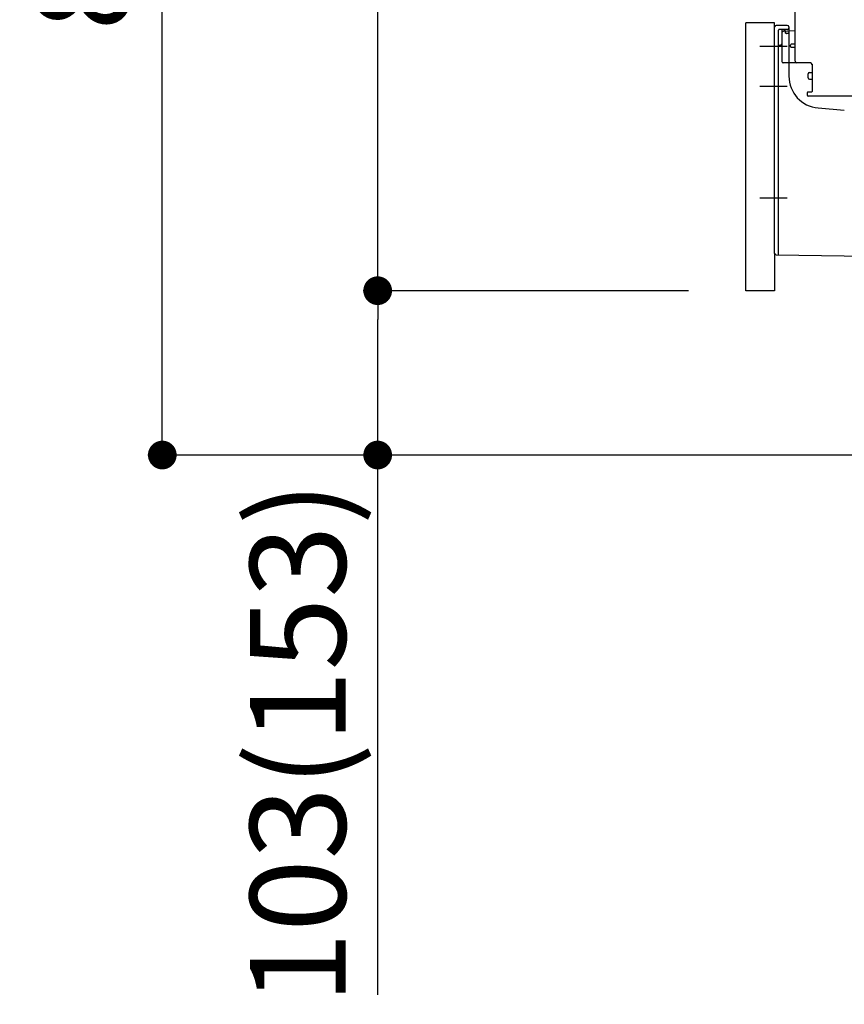
# Model space of a CAD drawing. Extents: x 0 to 26473, y -33085 to -24215.
# Drawn here: x 7678 to 8195, y -31369 to -30752 of the extents above; entities that cross this region are included whole.
import ezdxf

# ---------------------------------------------------------------- set-up
doc = ezdxf.new("R2010")
doc.units = 0
doc.header["$LTSCALE"] = 50
doc.header["$MEASUREMENT"] = 0
for name, pattern in [('CENTERLINE', [30, 24, -1.5, 3, -1.5]), ('HIDDENNEW0', [4.5, 3, -1.5]), ('PHANTOM', [2.5, 1.25, -0.25, 0.25, -0.25, 0.25, -0.25])]:
    doc.linetypes.add(name, pattern=pattern)
doc.layers.get('0').update_dxf_attribs({"linetype": 'CONTINUOUS'})
doc.layers.get('DEFPOINTS').update_dxf_attribs({"color": 146, "linetype": 'CONTINUOUS'})
for name, color, linetype in [('111-壁仕上', 3, 'CONTINUOUS'), ('150-機器', 8, 'CONTINUOUS'), ('166-寸法B', 11, 'CONTINUOUS')]:
    doc.layers.add(name, color=color, linetype=linetype)
doc.styles.add('KH001', font='txt')
doc.dimstyles.new('KH1xx030', dxfattribs={"dimscale": 30, "dimtxt": 2, "dimasz": 0.6, "dimexe": 0.3, "dimexo": 1.2, "dimgap": 0.5, "dimtad": 3, "dimdec": 1, "dimdsep": 46, "dimlunit": 6, "dimtxsty": 'KH001', "dimblk": 'DOT', "dimcen": 1, "dimdle": 1, "dimclrd": 256, "dimclre": 256, "dimclrt": 256, "dimadec": 0, "dimazin": 0, "dimtfac": 1, "dimtdec": 1, "dimtix": 1, "dimtmove": 2, "dimatfit": 3, "dimldrblk": 'CLOSEDBLANK', "dimfxl": 1, "dimtolj": 1, "dimtzin": 0, "dimlwd": -1, "dimlwe": -1, "dimarcsym": 0})

# ---------------------------------------------------------------- blocks, each defined once
blk = doc.blocks.new('_Dot')
at = {"color": 0, "linetype": 'ByBlock', "lineweight": -2}
blk.add_line((-0.5, 0), (-1, 0), dxfattribs=at)
at = {"color": 0, "linetype": 'ByBlock', "const_width": 0.5}
blk.add_lwpolyline([(-0.25, 0, 1), (0.25, 0, 1)], format="xyb", close=True, dxfattribs=at)
blk = doc.blocks.new('*D70')
at = {"layer": '166-寸法B', "transparency": 16777216}
for p, q in [((8087.17, -30164.89), (7758.4, -30164.89)), ((7767.4, -31006.89), (7767.4, -30182.89)), ((8087.69, -31024.89), (7758.4, -31024.89))]:
    blk.add_line(p, q, dxfattribs=at)
at = {"layer": 'DEFPOINTS', "color": 0, "transparency": 16777216}
for p in [(7767.4, -30164.89), (8123.17, -30164.89), (8123.69, -31024.89)]:
    blk.add_point(p, dxfattribs=at)
at = {"layer": '166-寸法B', "transparency": 16777216, "xscale": 18, "yscale": 18, "zscale": 18}
for p, rotation in [((7767.4, -30164.89), 90), ((7767.4, -31024.89), 270)]:
    blk.add_blockref('_Dot', p, dxfattribs=dict(at, rotation=rotation))
at = {"layer": '166-寸法B', "transparency": 16777216, "insert": (7717.37, -30594.89), "char_height": 60, "attachment_point": 5, "rotation": 90, "style": 'KH001'}
blk.add_mtext('\\A1;860(910)', dxfattribs=at)
blk = doc.blocks.new('_ClosedBlank')
at = {"color": 0, "linetype": 'ByBlock', "lineweight": -2}
for p, q in [((-1, 0.167), (0, 0)), ((-1, 0.167), (-1, -0.167)), ((0, 0), (-1, -0.167))]:
    blk.add_line(p, q, dxfattribs=at)
blk = doc.blocks.new('*D75')
at = {"layer": '166-寸法B', "transparency": 16777216}
for p, q in [((8087.17, -30204.89), (7893.4, -30204.89)), ((7902.4, -30903.88), (7902.4, -30222.89)), ((8097.17, -30921.88), (7893.4, -30921.88))]:
    blk.add_line(p, q, dxfattribs=at)
at = {"layer": 'DEFPOINTS', "color": 0, "transparency": 16777216}
for p in [(7902.4, -30204.89), (8123.17, -30204.89), (8133.17, -30921.88)]:
    blk.add_point(p, dxfattribs=at)
at = {"layer": '166-寸法B', "transparency": 16777216, "xscale": 18, "yscale": 18, "zscale": 18}
for p, rotation in [((7902.4, -30204.89), 90), ((7902.4, -30921.88), 270)]:
    blk.add_blockref('_Dot', p, dxfattribs=dict(at, rotation=rotation))
at = {"layer": '166-寸法B', "transparency": 16777216, "insert": (7857.4, -30563.38), "char_height": 60, "attachment_point": 5, "rotation": 90, "style": 'KH001'}
blk.add_mtext('\\A1;717', dxfattribs=at)
blk = doc.blocks.new('*D87')
at = {"layer": '166-寸法B', "transparency": 16777216}
for p, q in [((8097.17, -30921.88), (7893.4, -30921.88)), ((7902.4, -31006.89), (7902.4, -30939.88)), ((8087.69, -31024.89), (7893.4, -31024.89)), ((7902.4, -31363.22), (7902.4, -31024.89))]:
    blk.add_line(p, q, dxfattribs=at)
at = {"layer": 'DEFPOINTS', "color": 0, "transparency": 16777216}
for p in [(7902.4, -30921.88), (8133.17, -30921.88), (8123.69, -31024.89)]:
    blk.add_point(p, dxfattribs=at)
at = {"layer": '166-寸法B', "transparency": 16777216, "xscale": 18, "yscale": 18, "zscale": 18}
for p, rotation in [((7902.4, -30921.88), 90), ((7902.4, -31024.89), 270)]:
    blk.add_blockref('_Dot', p, dxfattribs=dict(at, rotation=rotation))
at = {"layer": '166-寸法B', "transparency": 16777216, "insert": (7852.37, -31205.22), "char_height": 60, "attachment_point": 5, "rotation": 90, "style": 'KH001'}
blk.add_mtext('\\A1;103(153)', dxfattribs=at)

msp = doc.modelspace()

# ---------------------------------------------------------------- linework, layer by layer
at = {"layer": '111-壁仕上', "ltscale": 2}
msp.add_line((9051.85, -31024.89), (7952.09, -31024.89), dxfattribs=at)
at = {"layer": '150-機器', "color": 13, "linetype": 'Continuous'}
for p, q in [((8164.17, -30778.08), (8164.17, -30743.38)), ((8133.17, -30921.88), (8133.17, -30753.88)), ((8151.17, -30898.49), (8151.17, -30756.58)), ((8159.17, -30755.58), (8152.17, -30755.58)), ((8164.17, -30759.08), (8156.64, -30759.31)), ((8157.81, -30758.92), (8157.87, -30759.29)), ((8160.17, -30756.58), (8160.17, -30787.43)), ((8155.67, -30760.31), (8155.67, -30778.08)), ((8161.17, -30768.88), (8161.17, -30767.88)), ((8164.17, -30767.38), (8161.67, -30767.38)), ((8164.17, -30769.38), (8161.67, -30769.38)), ((8155.67, -30775.26), (8155.67, -30778.38)), ((8173.67, -30779.08), (8156.67, -30779.08)), ((8174.67, -30779.95), (8174.67, -30797.08)), ((8172.17, -30788.35), (8172.17, -30786.05)), ((8173.17, -30785.05), (8174.67, -30785.05)), ((8173.17, -30789.35), (8174.67, -30789.35)), ((8171.67, -30797.88), (8171.67, -30799.38)), ((8174.37, -30797.38), (8172.17, -30797.38)), ((8200.44, -30799.88), (8172.17, -30799.88)), ((8178.44, -30807.35), (8194.9, -30808.78)), ((8152.16, -30899.49), (8223.16, -30900.32))]:
    msp.add_line(p, q, dxfattribs=at)
at = {"layer": '150-機器', "color": 13, "linetype": 'PHANTOM'}
for p, q in [((8151.17, -30753.88), (8133.17, -30753.88)), ((8151.17, -30756.58), (8151.17, -30753.88)), ((8151.17, -30898.49), (8151.17, -30921.88)), ((8151.17, -30921.88), (8133.17, -30921.88))]:
    msp.add_line(p, q, dxfattribs=at)
at = {"layer": '150-機器', "color": 13, "linetype": 'HIDDENNEW0'}
for p, q in [((8153.67, -30882.98), (8153.67, -30758.58)), ((8159.17, -30758.08), (8154.17, -30758.08)), ((8155.67, -30758.58), (8155.67, -30760.31)), ((8155.67, -30758.58), (8155.67, -30767.08)), ((8156.17, -30758.08), (8156.82, -30758.08)), ((8158.09, -30760.18), (8157.75, -30758.49)), ((8159.67, -30760.58), (8158.58, -30760.58)), ((8153.67, -30899), (8153.67, -30882.98))]:
    msp.add_line(p, q, dxfattribs=at)
at = {"layer": '150-機器', "color": 13, "linetype": 'CENTERLINE'}
for p, q in [((8159.17, -30768.88), (8141.98, -30768.88)), ((8159.17, -30793.88), (8141.98, -30793.88)), ((8159.17, -30863.88), (8141.98, -30863.88))]:
    msp.add_line(p, q, dxfattribs=at)
at = {"layer": '150-機器', "color": 13, "linetype": 'Continuous'}
for centre, radius, start, end in [((8152.17, -30756.58), 1, 90, 180), ((8156.67, -30760.31), 1, 91.72885, 179.99315), ((8156.82, -30759.08), 1, 9.46253, 90.00021), ((8159.17, -30756.58), 1, 0, 90), ((8161.67, -30767.88), 0.5, 90, 180), ((8161.67, -30768.88), 0.5, 180, 270), ((8156.67, -30778.08), 1, 180, 270), ((8165.17, -30778.08), 1, 180, 270), ((8173.67, -30780.08), 1, 0, 90), ((8180.17, -30787.43), 20, 180.00032, 265.03057), ((8173.17, -30786.05), 1, 90, 180), ((8173.17, -30788.35), 1, 180, 270), ((8172.17, -30797.88), 0.5, 90, 180), ((8172.17, -30799.38), 0.5, 180, 270), ((8174.37, -30797.08), 0.3, 270, 360), ((8152.17, -30898.49), 1, 180.00082, 269.33068)]:
    msp.add_arc(centre, radius, start, end, dxfattribs=at)
at = {"layer": '150-機器', "color": 13, "linetype": 'HIDDENNEW0'}
for centre, radius, start, end in [((8154.17, -30758.58), 0.5, 90, 180), ((8156.17, -30758.58), 0.5, 90, 180), ((8156.17, -30758.58), 0.5, 90, 180), ((8157.26, -30758.58), 0.5, 11.30993, 90), ((8159.17, -30757.08), 1, 270, 0), ((8158.58, -30760.08), 0.5, 191.30993, 270), ((8159.67, -30760.08), 0.5, 270, 0), ((8154.67, -30769.08), 1, 90, 180), ((8154.67, -30767.08), 1, 270, 0), ((8153.17, -30899), 0.5, 269.32987, 0)]:
    msp.add_arc(centre, radius, start, end, dxfattribs=at)
at = {"layer": '150-機器', "color": 13}
msp.add_point((8158.09, -30760.18), dxfattribs=at)
msp.add_point((8158.09, -30760.18), dxfattribs=at)
msp.add_point((8158.09, -30760.18), dxfattribs=at)

# ---------------------------------------------------------------- dimensions: what is measured, and where the dimension line sits
at = {"layer": '166-寸法B'}
dim = msp.add_linear_dim(base=(7767.4, -30164.89), p1=(8123.69, -31024.89), p2=(8123.17, -30164.89), angle=90, dimstyle='KH1xx030', override={"dimpost": '(910)'}, dxfattribs=at)
dim.commit()
dim.dimension.update_dxf_attribs({"geometry": '*D70', "text_midpoint": (7717.37, -30594.89)})
dim = msp.add_linear_dim(base=(7902.4, -30204.89), p1=(8133.17, -30921.88), p2=(8123.17, -30204.89), angle=90, dimstyle='KH1xx030', dxfattribs=at)
dim.commit()
dim.dimension.update_dxf_attribs({"geometry": '*D75', "text_midpoint": (7857.4, -30563.38)})
dim = msp.add_linear_dim(base=(7902.4, -30921.88), p1=(8123.69, -31024.89), p2=(8133.17, -30921.88), angle=90, dimstyle='KH1xx030', override={"dimpost": '(153)', "dimtmove": 1}, dxfattribs=at)
dim.commit()
dim.dimension.update_dxf_attribs({"geometry": '*D87', "text_midpoint": (7943.46, -31205.22), "dimtype": 128})

doc.saveas('drawing.dxf')
